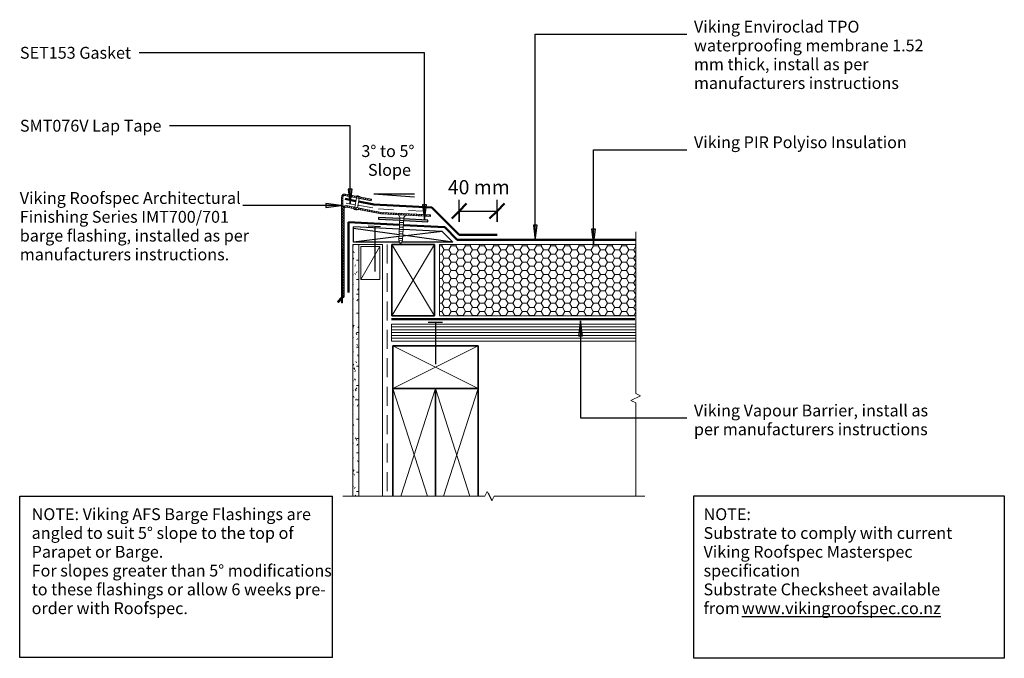
# Model space of a CAD drawing. Units: millimetres. Extents: x 1358 to 2397, y 1561 to 2234.
import ezdxf

# ---------------------------------------------------------------- set-up
doc = ezdxf.new("R2010")
doc.units = ezdxf.units.MM
doc.linetypes.add('Dash', pattern=[31.75, 15.875, -15.875])
doc.linetypes.add('Dash Short', pattern=[30, 20, -10])
for name, color, linetype, lineweight in [('A-____-____-DIMS', 211, 'Continuous', 30), ('A-____-____-DIMS-5', 211, 'Continuous', 30), ('A-____-____-IDEN', 131, 'Continuous', 30), ('A-DETL-____-MEDM', 33, 'Continuous', 25), ('A-DETL-____-OTLN', 90, 'Continuous', 18), ('A-DETL-____-THIN', 151, 'Continuous', 30), ('A-DETL-GENF-OTLN', 92, 'Continuous', 18), ('G-____-____-TEXT', 231, 'Continuous', 30), ('Lines', 250, 'Continuous', 18), ('TM30_Verge_Barge_dwg', 8, 'Continuous', 18), ('TM31_Verge_Barge with Low Profile AFS_dwg', 8, 'Continuous', 18)]:
    doc.layers.add(name, color=color, linetype=linetype, lineweight=lineweight)
doc.styles.add('Arial', font='arial.ttf', dxfattribs={"height": 1.232234})
doc.styles.add('Arial_1', font='arial.ttf', dxfattribs={"height": 1.309129})
doc.dimstyles.new('Diagonal', dxfattribs={"dimscale": 304.8, "dimtxt": 0.05021, "dimasz": 0.052083, "dimexe": 0.03937, "dimexo": 0.000538196, "dimgap": 0.024606, "dimtad": 1, "dimdec": 0, "dimlfac": 304.8, "dimzin": 0, "dimdsep": 46, "dimtxsty": 'Arial_1', "dimblk1": 'OBLIQUE', "dimblk2": 'OBLIQUE', "dimsah": 1, "dimcen": 0.09, "dimazin": 0, "dimtfac": 1, "dimtdec": 4, "dimtix": 1, "dimtmove": 0, "dimatfit": 3, "dimfxl": 1, "dimtvp": 1, "dimtolj": 1, "dimtzin": 0, "dimarcsym": 2})
pattern_1 = [(48, (-1599.15, -2114.192), (-1.4862897, 1.3382612), [])]

# ---------------------------------------------------------------- blocks, each defined once
blk = doc.blocks.new('TM31_Verge_Barge with Low Profile AFS_dwg_Viking Roofspec - Waterproofing Membrane Detail - Torch-on 3mm base sheet-661431-TM31_Verge_Barge with Low Profile AFS-277180-vik_wre_031_vergbarg verge_barge with low profile afs 1')
at = {"layer": 'Lines', "color": 250, "lineweight": 50}
blk.add_line((0, 0), (188.3, 0), dxfattribs=at)
blk = doc.blocks.new('TM30_Verge_Barge_dwg_Framing - Wood - Framing-911004-TM30_Verge_Barge-271971-vik_wre_031_vergbarg verge_barge with low profile afs 1')
at = {"layer": 'Lines', "flags": 128}
blk.add_lwpolyline([(129.2, -107.5), (149.2, -72.5), (149.2, -107.5), (129.2, -107.5), (129.2, -72.5), (149.2, -72.5)], dxfattribs=at)
blk = doc.blocks.new('Viking Roofspec - Waterproofing Membrane Detail - Enviroclad 1_52mm-1141241-vik_wre_031_vergbarg verge_barge with low profile afs 1')
at = {"layer": 'A-DETL-GENF-OTLN', "color": 94, "lineweight": 50}
blk.add_line((0, 0), (185.3, 0), dxfattribs=at)
blk = doc.blocks.new('Viking Roofspec - Waterproofing Membrane Detail - Enviroclad 1_52mm-1098693-vik_wre_031_vergbarg verge_barge with low profile afs 1')
at = {"layer": 'A-DETL-GENF-OTLN', "color": 94, "lineweight": 50}
blk.add_line((0, 0), (40, 0), dxfattribs=at)
blk = doc.blocks.new('Viking Roofspec - Waterproofing Membrane Detail - Enviroclad 1_52mm-1141246-vik_wre_031_vergbarg verge_barge with low profile afs 1')
at = {"layer": 'A-DETL-GENF-OTLN', "color": 94, "lineweight": 50}
blk.add_line((0, 0), (18.6, 0), dxfattribs=at)
blk = doc.blocks.new('Viking Roofspec - Waterproofing Membrane Detail - Enviroclad 1_52mm-1141245-vik_wre_031_vergbarg verge_barge with low profile afs 1')
at = {"layer": 'A-DETL-GENF-OTLN', "color": 94, "lineweight": 50}
for p, q in [((0, 0), (43.8, 0)), ((47.8, 0), (101.6, 0))]:
    blk.add_line(p, q, dxfattribs=at)
blk = doc.blocks.new('Viking Roofspec - Waterproofing Membrane Detail - Enviroclad 1_52mm-1141259-vik_wre_031_vergbarg verge_barge with low profile afs 1')
at = {"layer": 'A-DETL-GENF-OTLN', "color": 94, "lineweight": 50}
blk.add_line((0, 0), (74, 0), dxfattribs=at)
blk = doc.blocks.new('Viking Roofspec - Waterproofing Membrane Detail - Enviroclad 1_52mm-1141242-vik_wre_031_vergbarg verge_barge with low profile afs 1')
at = {"layer": 'A-DETL-GENF-OTLN', "color": 94, "lineweight": 50}
blk.add_line((0, 0), (40.7, 0), dxfattribs=at)
blk = doc.blocks.new('Viking Roofspec - Waterproofing Membrane Detail - Enviroclad 1_52mm-1141243-vik_wre_031_vergbarg verge_barge with low profile afs 1')
at = {"layer": 'A-DETL-GENF-OTLN', "color": 94, "lineweight": 50}
blk.add_line((0, 0), (61.3, 0), dxfattribs=at)
blk = doc.blocks.new('Viking Roofspec - Waterproofing Membrane Detail - Enviroclad 1_52mm-1141244-vik_wre_031_vergbarg verge_barge with low profile afs 1')
at = {"layer": 'A-DETL-GENF-OTLN', "color": 94, "lineweight": 50}
for p, q in [((0, 0), (16.5, 0)), ((19.5, 0), (30.8, 0))]:
    blk.add_line(p, q, dxfattribs=at)
blk = doc.blocks.new('Viking Roofspec - Flashing Barge Enviroclad Detail - IMT700_701-799327-vik_wre_031_vergbarg verge_barge with low profile afs 1')
at = {"layer": 'A-DETL-GENF-OTLN'}
h = blk.add_hatch(dxfattribs=at)
h.set_pattern_fill('FP_1', color=256, style=0, pattern_type=2)
h.set_pattern_definition(pattern_1)
h.paths.add_polyline_path([(-3.8, -92.1), (-9.3, 19.6), (-9.2, 20), (-8.9, 20.4), (-8.6, 20.6), (-8.3, 20.8), (-7.9, 20.9), (-7.5, 20.9), (20.7, 16.9), (20.9, 18.4), (-7.2, 22.4), (-8, 22.4), (-8.7, 22.1), (-9.4, 21.7), (-9.9, 21.2), (-10.3, 20.5), (-10.5, 19.8), (-10.6, 19), (-5, -92.2)])
h = blk.add_hatch(dxfattribs=at)
h.set_pattern_fill('FP_1', color=256, style=0, pattern_type=2)
h.set_pattern_definition(pattern_1)
h.paths.add_polyline_path([(-8.2, -92.1), (-5.2, -88.8), (-5.3, -86.6), (-9.3, -91)])
h.paths.add_polyline_path([(-4, -87.5), (-3.1, -86.5), (-2.6, -85.8), (-2.4, -85), (-2.3, -84.2), (-7.1, 7.6), (-6.9, 7.9), (-6.7, 8.3), (-6.4, 8.5), (-6.1, 8.7), (-5.7, 8.8), (-5.3, 8.8), (31.9, 3.6), (84, 3.6), (84, 5.2), (32, 5.2), (-5, 10.4), (-5.8, 10.4), (-6.6, 10.2), (-7.3, 9.9), (-7.9, 9.3), (-8.4, 8.6), (-8.6, 7.9), (-8.7, 7.1), (-3.9, -84.6), (-4.1, -85.2), (-4.1, -85.6)])
for p, q in [((-7.5, 20.9), (20.7, 16.9)), ((20.9, 18.4), (-6.5, 22.3)), ((-10.6, 19), (-5, -92.2)), ((-3.8, -92.1), (-9.3, 19.2)), ((32, 5.2), (-5, 10.4)), ((5, 19.1), (3.8, 9.2)), ((6.8, 8.7), (8, 18.7)), ((20.7, 16.9), (20.9, 18.4)), ((-8.7, 7.1), (-3.9, -84.3)), ((-2.3, -84.2), (-7.1, 7.2)), ((-5.3, 8.8), (31.9, 3.6)), ((31.9, 3.6), (84, 3.6)), ((84, 5.2), (32, 5.2)), ((50.2, 3.6), (52, 1.2)), ((52, 1.2), (52, -23)), ((52, 0.1), (56, 0.3)), ((56, 1.2), (57.8, 3.6)), ((56, -23), (56, 1.2)), ((84, 3.6), (84, 5.2)), ((52, -2.2), (56, -2.1)), ((52, -4.6), (56, -4.4)), ((52, -6.8), (56, -6.8)), ((52, -9.4), (56, -9.2)), ((52, -11.8), (56, -11.6)), ((52, -14.1), (56, -14)), ((52, -16.5), (56, -16.3)), ((52, -18.9), (56, -18.7)), ((52, -21.3), (56, -21.1)), ((52, -23), (54, -27.7)), ((52.3, -23.6), (55.8, -23.5)), ((53.3, -26), (54.8, -25.9)), ((54.1, -27.7), (56, -23)), ((-5.3, -86.5), (-9.3, -91)), ((-9.3, -91), (-8.2, -92.1)), ((-8.2, -92.1), (-5.2, -88.8)), ((-5, -92.2), (-3.8, -92.1)), ((-4, -87.5), (-3.1, -86.5))]:
    blk.add_line(p, q, dxfattribs=at)
for centre, radius, start, end in [((-7.4, 19.2), 3.2, 72.9388, 182.858), ((-7.7, 19.3), 1.6, 81.858, 182.858), ((6.3, 17.3), 4.04, 41.4858, 122.23), ((-5.5, 7.2), 3.2, 82, 183), ((-5.5, 7.2), 1.6, 82.0366, 183.1712), ((5.6, 10.5), 4.04, 223.8561, 300.1439), ((-5.5, -84.3), 1.6, 330.3359, 3), ((-5.5, -84.3), 3.2, 318, 3)]:
    blk.add_arc(centre, radius, start, end, dxfattribs=at)
blk = doc.blocks.new('Viking Polyiso Insulation sheet - 75mm-1269860-vik_wre_031_vergbarg verge_barge with low profile afs 1')
at = {"layer": 'A-DETL-GENF-OTLN'}
h = blk.add_hatch(dxfattribs=at)
h.set_pattern_fill('FP_2', color=256, style=0, pattern_type=2)
h.set_pattern_definition([(0, (-1801.223, -1927.135), (7.5, 4.33), [5, -10]), (120, (-1801.223, -1927.135), (-7.49989, 4.3301905), [5, -10]), (60, (-1801.223, -1927.135), (0.00011, 8.6601905), [0.168, -9.832, 5, 0])])
h.paths.add_polyline_path([(207.2, -5), (207.2, 70), (0, 70), (0, -5), (135.7, -5)])
for p, q in [((207.2, 70), (0, 70)), ((0, 70), (0, -4.9)), ((0, -5), (207.2, -5))]:
    blk.add_line(p, q, dxfattribs=at)
blk = doc.blocks.new('Material_Cladding with Cavity - Material_Cladding with Cavity-1144571-vik_wre_031_vergbarg verge_barge with low profile afs 1')
at = {"layer": 'A-DETL-GENF-OTLN'}
h = blk.add_hatch(dxfattribs=at)
h.set_pattern_fill('FP_3', color=256, style=0, pattern_type=2)
h.set_pattern_definition([(90, (1997.135, -1710.06), (-5.08, 20.32), [1.676, -13.564, 1.676, -13.564, -81.28]), (90, (1997.135, -1710.06), (-5.08, 20.32), [-30.48, 1.676, -28.804, 1.676, -13.564, -35.56]), (90, (1997.135, -1710.06), (-5.08, 20.32), [-76.2, 1.676, -8.484, 1.676, -23.724]), (210, (1994.595, -1702.44), (-15.057636, -14.559409), [1.676, -13.564, 1.676, -13.564, -81.28]), (210, (1994.595, -1702.44), (-15.057636, -14.559409), [-30.48, 1.676, -28.804, 1.676, -13.564, -35.56]), (210, (1994.595, -1702.44), (-15.057636, -14.559409), [-76.2, 1.676, -8.484, 1.676, -23.724]), (330, (1984.435, -1699.9), (20.137636, -5.760591), [1.676, -13.564, 1.676, -13.564, -81.28]), (330, (1984.435, -1699.9), (20.137636, -5.760591), [-30.48, 1.676, -28.804, 1.676, -13.564, -35.56]), (330, (1984.435, -1699.9), (20.137636, -5.760591), [-76.2, 1.676, -8.484, 1.676, -23.724])])
h.paths.add_polyline_path([(265.5, 6), (0, 6), (0, 0), (265.5, 0)])
for p, q in [((0, 31), (265.5, 31)), ((0, 6), (0, 31)), ((265.5, 6), (0, 6)), ((0, 6), (0, 0)), ((0, 0), (265.5, 0))]:
    blk.add_line(p, q, dxfattribs=at)
blk = doc.blocks.new('Break Line _M_ - Break Line _M_-274391-vik_wre_031_vergbarg verge_barge with low profile afs 1')
at = {"layer": 'A-DETL-GENF-OTLN'}
for p, q in [((-1.7, 3.4), (2.5, -5)), ((2.5, -5), (2.7, -4.6))]:
    blk.add_line(p, q, dxfattribs=at)
blk = doc.blocks.new('Break Line _M_ - Break Line _M_-1154193-vik_wre_031_vergbarg verge_barge with low profile afs 1')
at = {"layer": 'A-DETL-GENF-OTLN'}
for p, q in [((-175.4, 0), (-78.1, 0)), ((-60.1, 0), (-5, 0)), ((-5, 0), (-2.5, 5)), ((-2.5, 5), (2.5, -5)), ((2.5, -5), (5, 0)), ((5, 0), (103.5, 0))]:
    blk.add_line(p, q, dxfattribs=at)
blk = doc.blocks.new('Framing Timber - Timber Framing 75 x 45mm-1136789-vik_wre_031_vergbarg verge_barge with low profile afs 1')
at = {"layer": 'A-DETL-____-MEDM', "lineweight": 35}
for p, q in [((37.5, 22.5), (-37.5, 22.5)), ((-37.5, 22.5), (-37.5, -22.5)), ((37.5, -22.5), (37.5, 22.5)), ((-37.5, -22.5), (37.5, -22.5))]:
    blk.add_line(p, q, dxfattribs=at)
at = {"layer": 'A-DETL-GENF-OTLN'}
for p, q in [((-37.5, 22.5), (37.5, -22.5)), ((37.5, 22.5), (-37.5, -22.5))]:
    blk.add_line(p, q, dxfattribs=at)
blk = doc.blocks.new('Framing Timber - Timber Framing 140 x 45mm-152169-vik_wre_031_vergbarg verge_barge with low profile afs 1')
at = {"layer": 'A-DETL-____-MEDM', "lineweight": 35}
blk.add_line((70, 22.5), (-43.6, 22.5), dxfattribs=at)
at = {"layer": 'A-DETL-GENF-OTLN'}
for p, q in [((70, 22.5), (-43.6, -14)), ((-43.6, 14), (70, -22.5))]:
    blk.add_line(p, q, dxfattribs=at)
blk = doc.blocks.new('Framing Timber - Timber Framing 140 x 45mm-V1-vik_wre_031_vergbarg verge_barge with low profile afs 1')
at = {"layer": 'A-DETL-____-MEDM', "lineweight": 35}
for p, q in [((70, 22.5), (-43.6, 22.5)), ((-43.6, -22.5), (70, -22.5))]:
    blk.add_line(p, q, dxfattribs=at)
at = {"layer": 'A-DETL-GENF-OTLN'}
for p, q in [((70, 22.5), (-43.6, -14)), ((-43.6, 14), (70, -22.5))]:
    blk.add_line(p, q, dxfattribs=at)
blk = doc.blocks.new('Framing Timber - Timber Framing 90 x 45mm-152171-vik_wre_031_vergbarg verge_barge with low profile afs 1')
at = {"layer": 'A-DETL-____-MEDM', "lineweight": 35}
for p, q in [((45, 22.5), (-45, 22.5)), ((-45, 22.5), (-45, -22.5)), ((45, -22.5), (45, 22.5)), ((-45, -22.5), (45, -22.5))]:
    blk.add_line(p, q, dxfattribs=at)
at = {"layer": 'A-DETL-GENF-OTLN'}
for p, q in [((-45, 22.5), (45, -22.5)), ((45, 22.5), (-45, -22.5))]:
    blk.add_line(p, q, dxfattribs=at)
blk = doc.blocks.new('Material_Plywood1 - Material_Plywood-1269765-vik_wre_031_vergbarg verge_barge with low profile afs 1')
at = {"layer": 'A-DETL-GENF-OTLN'}
for p, q in [((0, -36), (0, -54)), ((257.7, -36), (0, -36)), ((0, -39), (257.7, -39)), ((257.7, -54), (257.7, -36)), ((0, -42), (257.7, -42)), ((0, -45), (257.7, -45)), ((0, -48), (257.7, -48)), ((0, -51), (257.7, -51)), ((0, -54), (257.7, -54))]:
    blk.add_line(p, q, dxfattribs=at)
blk = doc.blocks.new('Viking Roofspec - Vapour Barrier Detail - Vapour Barrier 1_52mm-1269225-vik_wre_031_vergbarg verge_barge with low profile afs 1')
at = {"layer": 'A-DETL-GENF-OTLN', "color": 23, "lineweight": 50}
blk.add_line((0, 0), (256.7, 0), dxfattribs=at)
blk = doc.blocks.new('Break Line _M_ - Break Line _M_-1269267-vik_wre_031_vergbarg verge_barge with low profile afs 1')
at = {"layer": 'A-DETL-GENF-OTLN'}
for p, q in [((-164.1, 0), (-5, 0)), ((-5, 0), (-2.5, 5)), ((-2.5, 5), (2.5, -5)), ((2.5, -5), (5, 0)), ((5, 0), (154.8, 0))]:
    blk.add_line(p, q, dxfattribs=at)
blk = doc.blocks.new('DIMBLOCK1-vik_wre_031_vergbarg verge_barge with low profile afs 1')
at = {"layer": 'A-____-____-DIMS-5', "transparency": 16777216}
for p, q in [((1822.1, 2021), (1822.1, 2044.4)), ((1862.1, 2021), (1862.1, 2044.4)), ((1822.1, 2032.4), (1862.1, 2032.4)), ((1822.1, 2032.4), (1822.1, 2021)), ((1862.1, 2032.4), (1862.1, 2021))]:
    blk.add_line(p, q, dxfattribs=at)
at = {"layer": 'A-____-____-DIMS-5', "lineweight": 50, "transparency": 16777216}
for p, q in [((1822.1, 2032.4), (1830, 2040.3)), ((1862.1, 2032.4), (1870, 2040.3)), ((1822.1, 2032.4), (1814.2, 2024.5)), ((1862.1, 2032.4), (1854.2, 2024.5))]:
    blk.add_line(p, q, dxfattribs=at)
at = {"layer": 'A-____-____-DIMS-5', "color": 0, "transparency": 16777216, "insert": (1810.2, 2065.2), "char_height": 15, "width": 76.567, "attachment_point": 1, "line_spacing_factor": 0.941778, "style": 'Arial_1'}
blk.add_mtext('40 mm', dxfattribs=at)
blk = doc.blocks.new('_Oblique')
at = {"color": 0, "linetype": 'ByBlock', "lineweight": -2}
blk.add_line((-0.5, -0.5), (0.5, 0.5), dxfattribs=at)

msp = doc.modelspace()

# ---------------------------------------------------------------- hatches: boundary and pattern name
at = {"layer": 'A-____-____-IDEN'}
for points in [[(1697.4319, 2038.3509), (1681.5569, 2040.4409), (1681.5569, 2036.2609)], [(1902.4489, 2001.6003), (1904.5389, 2017.4753), (1900.3589, 2017.4753)], [(1963.9337, 1997.3855), (1966.0237, 2013.2605), (1961.8437, 2013.2605)], [(1950.2647, 1916.8357), (1948.1747, 1900.9607), (1952.3547, 1900.9607)]]:
    msp.add_hatch(color=256, dxfattribs=at).paths.add_polyline_path(points)
at = {"layer": 'A-DETL-GENF-OTLN'}
h = msp.add_hatch(color=7, dxfattribs=at)
h.paths.add_polyline_path([(1788.9939, 2021.239), (1789.0828, 2022.9362), (1763.5265, 2024.2756), (1763.4376, 2022.5783), (1763.6101, 2022.5693)])
h.paths.add_polyline_path([(1759.443, 2022.7877), (1759.532, 2024.4849), (1737.0826, 2025.6615), (1736.9936, 2023.9642), (1758.3467, 2022.8451)])
at = {"layer": 'G-____-____-TEXT'}
for points in [[(1707.1316, 2039.7866), (1709.2216, 2055.6616), (1705.0417, 2055.6616)], [(1785.6153, 2023.0461), (1787.7052, 2038.9211), (1783.5253, 2038.9211)]]:
    msp.add_hatch(color=10, dxfattribs=at).paths.add_polyline_path(points)

# ---------------------------------------------------------------- linework, layer by layer
at = {"layer": 'A-____-____-IDEN'}
for p, q in [((1902.4489, 2219.1383), (2062.3039, 2219.1383)), ((1902.4489, 2001.6003), (1902.4489, 2219.1383)), ((1963.9337, 2097.1806), (2062.3039, 2097.1806)), ((1963.9337, 1997.3855), (1963.9337, 2097.1806)), ((1697.4319, 2038.3509), (1593.9362, 2038.3509)), ((1697.4319, 2038.3509), (1681.5569, 2040.4409)), ((1681.5569, 2040.4409), (1681.5569, 2036.2609)), ((1681.5569, 2036.2609), (1697.4319, 2038.3509)), ((1904.5389, 2017.4753), (1900.3589, 2017.4753)), ((1900.3589, 2017.4753), (1902.4489, 2001.6003)), ((1902.4489, 2001.6003), (1904.5389, 2017.4753)), ((1966.0237, 2013.2605), (1961.8437, 2013.2605)), ((1961.8437, 2013.2605), (1963.9337, 1997.3855)), ((1963.9337, 1997.3855), (1966.0237, 2013.2605)), ((1950.2647, 1916.8357), (1948.1747, 1900.9607)), ((1952.3547, 1900.9607), (1950.2647, 1916.8357)), ((1950.2647, 1916.8357), (1950.2647, 1814.1814)), ((1948.1747, 1900.9607), (1952.3547, 1900.9607)), ((1950.2647, 1814.1814), (2062.3039, 1814.1814))]:
    msp.add_line(p, q, dxfattribs=at)
at = {"layer": 'A-DETL-____-MEDM'}
for p, q in [((1758.9524, 2013.4252), (1710.5102, 2015.964)), ((1710.5102, 1999.635), (1710.5102, 2015.964)), ((1726.0334, 2017.0254), (1738.9995, 2016.3459)), ((1733.0102, 2016.6598), (1733.0102, 1968.7317)), ((1804.0165, 2011.0635), (1762.9469, 2013.2159)), ((1815.445, 1999.635), (1804.0165, 2011.0635)), ((1759.1551, 1999.635), (1710.5102, 1999.635)), ((1815.445, 1999.635), (1761.3585, 1999.635)), ((1789.4699, 1915.451), (1804.4699, 1915.451)), ((1796.9699, 1915.451), (1796.9699, 1871.0402))]:
    msp.add_line(p, q, dxfattribs=at)
at = {"layer": 'A-DETL-____-OTLN', "linetype": 'Dash'}
for p, q in [((1702.9582, 2040.9294), (1712.3741, 2039.2068)), ((1715.3249, 2038.6669), (1736.9414, 2034.7123)), ((1736.9414, 2034.7123), (1789.9657, 2031.9334))]:
    msp.add_line(p, q, dxfattribs=at)
at = {"layer": 'A-DETL-____-OTLN', "linetype": 'Dash Short'}
msp.add_line((1746.0602, 1997.135), (1746.0602, 1731.6446), dxfattribs=at)
at = {"layer": 'A-DETL-____-THIN'}
for p, q in [((1731.8728, 2050.6783), (1774.8796, 2050.6783)), ((1731.8728, 2050.6783), (1774.9015, 2047.6695)), ((1737.0826, 2025.6615), (1736.9936, 2023.9642)), ((1736.9936, 2023.9642), (1759.443, 2022.7877)), ((1759.532, 2024.4849), (1737.0826, 2025.6615)), ((1763.4376, 2022.5783), (1788.9939, 2021.239)), ((1789.0828, 2022.9362), (1763.5265, 2024.2756)), ((1788.9939, 2021.239), (1789.0828, 2022.9362)), ((1758.641, 2007.4843), (1710.5102, 2014.135)), ((1758.5373, 2005.505), (1710.5102, 1999.635)), ((1804.0165, 2011.0635), (1762.5686, 2005.9977)), ((1815.445, 1999.635), (1762.6177, 2006.9348)), ((1358.3472, 1561.5462), (1358.3472, 1731.5462)), ((1358.3472, 1731.5462), (1688.3472, 1731.5462)), ((1688.3472, 1561.5462), (1688.3472, 1731.5462)), ((2069.8902, 1560.6567), (2069.8902, 1732.1979)), ((2069.8902, 1732.1979), (2397.3388, 1732.1979)), ((2397.3388, 1732.1979), (2397.3388, 1560.6567)), ((1688.3472, 1561.5462), (1358.3472, 1561.5462)), ((2397.3388, 1560.6567), (2069.8902, 1560.6567))]:
    msp.add_line(p, q, dxfattribs=at)
at = {"layer": 'G-____-____-TEXT', "color": 10}
for p, q in [((1484.7966, 2199.4763), (1484.4586, 2199.4763)), ((1785.6153, 2199.4763), (1484.7966, 2199.4763)), ((1785.6153, 2023.0461), (1785.6153, 2199.4763)), ((1583.6163, 2122.5184), (1516.5393, 2122.5184)), ((1707.1316, 2122.5184), (1583.6163, 2122.5184)), ((1707.1316, 2039.7866), (1707.1316, 2122.5184)), ((1709.2216, 2055.6616), (1705.0417, 2055.6616)), ((1705.0417, 2055.6616), (1707.1316, 2039.7866)), ((1707.1316, 2039.7866), (1709.2216, 2055.6616)), ((1787.7052, 2038.9211), (1783.5253, 2038.9211)), ((1783.5253, 2038.9211), (1785.6153, 2023.0461)), ((1785.6153, 2023.0461), (1787.7052, 2038.9211))]:
    msp.add_line(p, q, dxfattribs=at)

# ---------------------------------------------------------------- block references
at = {"layer": 'A-DETL-GENF-OTLN'}
for name, p, rotation in [('Viking Roofspec - Flashing Barge Enviroclad Detail - IMT700_701-799327-vik_wre_031_vergbarg verge_barge with low profile afs 1', (1707.6062, 2027.6012), 357.0000005681048), ('Viking Roofspec - Waterproofing Membrane Detail - Enviroclad 1_52mm-1141244-vik_wre_031_vergbarg verge_barge with low profile afs 1', (1732.1716, 2039.2871), 168.8580142912309), ('Viking Roofspec - Waterproofing Membrane Detail - Enviroclad 1_52mm-1141243-vik_wre_031_vergbarg verge_barge with low profile afs 1', (1793.3631, 2036.0802), 177.0000005681048), ('Viking Roofspec - Waterproofing Membrane Detail - Enviroclad 1_52mm-1141242-vik_wre_031_vergbarg verge_barge with low profile afs 1', (1822.1083, 2007.335), 134.9999999999999), ('Viking Roofspec - Waterproofing Membrane Detail - Enviroclad 1_52mm-1141245-vik_wre_031_vergbarg verge_barge with low profile afs 1', (1806.9147, 2015.4178), 176.9999999999998), ('Viking Roofspec - Waterproofing Membrane Detail - Enviroclad 1_52mm-1141259-vik_wre_031_vergbarg verge_barge with low profile afs 1', (1705.4102, 2020.7374), 270), ('Viking Roofspec - Waterproofing Membrane Detail - Enviroclad 1_52mm-1141246-vik_wre_031_vergbarg verge_barge with low profile afs 1', (1820.0975, 2002.235), 134.9999999999995), ('Break Line _M_ - Break Line _M_-1154193-vik_wre_031_vergbarg verge_barge with low profile afs 1', (2008.3982, 1835.1201), 269.9999999999997), ('Material_Cladding with Cavity - Material_Cladding with Cavity-1144571-vik_wre_031_vergbarg verge_barge with low profile afs 1', (1710.0602, 1997.135), 270), ('Framing Timber - Timber Framing 75 x 45mm-1136789-vik_wre_031_vergbarg verge_barge with low profile afs 1', (1773.5232, 1959.635), 89.9999999999999), ('Framing Timber - Timber Framing 140 x 45mm-152169-vik_wre_031_vergbarg verge_barge with low profile afs 1', (1774.5189, 1775.2372), 89.99999999999991), ('Framing Timber - Timber Framing 140 x 45mm-V1-vik_wre_031_vergbarg verge_barge with low profile afs 1', (1819.5189, 1775.2372), 89.99999999999991), ('Break Line _M_ - Break Line _M_-1269267-vik_wre_031_vergbarg verge_barge with low profile afs 1', (1854.0548, 1731.6446), 180), ('Break Line _M_ - Break Line _M_-274391-vik_wre_031_vergbarg verge_barge with low profile afs 1', (1855.0602, 1730.3946), 180)]:
    msp.add_blockref(name, p, dxfattribs=dict(at, rotation=rotation))
for name, p in [('Viking Roofspec - Waterproofing Membrane Detail - Enviroclad 1_52mm-1098693-vik_wre_031_vergbarg verge_barge with low profile afs 1', (1822.1083, 2007.335)), ('Viking Polyiso Insulation sheet - 75mm-1269860-vik_wre_031_vergbarg verge_barge with low profile afs 1', (1801.2232, 1927.135)), ('Viking Roofspec - Waterproofing Membrane Detail - Enviroclad 1_52mm-1141241-vik_wre_031_vergbarg verge_barge with low profile afs 1', (1820.0975, 2002.235)), ('Material_Plywood1 - Material_Plywood-1269765-vik_wre_031_vergbarg verge_barge with low profile afs 1', (1750.6852, 1949.2372)), ('Framing Timber - Timber Framing 90 x 45mm-152171-vik_wre_031_vergbarg verge_barge with low profile afs 1', (1797.0189, 1867.7372))]:
    msp.add_blockref(name, p, dxfattribs=at)
at = {"layer": 'A-DETL-GENF-OTLN', "color": 243}
msp.add_blockref('Viking Roofspec - Vapour Barrier Detail - Vapour Barrier 1_52mm-1269225-vik_wre_031_vergbarg verge_barge with low profile afs 1', (1750.6852, 1918.4372), dxfattribs=at)
at = {"layer": 'TM30_Verge_Barge_dwg', "color": 7}
msp.add_blockref('TM30_Verge_Barge_dwg_Framing - Wood - Framing-911004-TM30_Verge_Barge-271971-vik_wre_031_vergbarg verge_barge with low profile afs 1', (1589.2181, 2067.6201), dxfattribs=at)
at = {"layer": 'TM31_Verge_Barge with Low Profile AFS_dwg', "color": 250, "lineweight": 50}
msp.add_blockref('TM31_Verge_Barge with Low Profile AFS_dwg_Viking Roofspec - Waterproofing Membrane Detail - Torch-on 3mm base sheet-661431-TM31_Verge_Barge with Low Profile AFS-277180-vik_wre_031_vergbarg verge_barge with low profile afs 1', (1820.0975, 2002.235), dxfattribs=at)

# ---------------------------------------------------------------- texts
at = {"layer": 'A-____-____-IDEN', "char_height": 12.5, "attachment_point": 1, "style": 'Arial'}
for s, insert, width in [('Viking Enviroclad TPO', (2069.839, 2233.3138), 210.442969), ('waterproofing membrane 1.52', (2069.839, 2213.4701), 280.991469), ('mm thick, install as per', (2069.839, 2193.6263), 215.253094), ('manufacturers instructions', (2069.839, 2173.7826), 246.518906), ('Viking PIR Polyiso Insulation', (2069.839, 2111.3562), 265.759406), ('Viking Roofspec Architectural', (1358.4362, 2052.5265), 274.978812), ('Finishing Series IMT700/701', (1358.4362, 2032.6828), 266.561094), ('barge flashing, installed as per', (1358.4362, 2012.839), 284.999906), ('manufacturers instructions.', (1358.4362, 1992.9953), 252.531562), ('Viking Vapour Barrier, install as', (2069.839, 1828.357), 293.016781), ('per manufacturers instructions', (2069.839, 1808.5132), 282.995687)]:
    msp.add_mtext(s, dxfattribs=dict(at, insert=insert, width=width))
at = {"layer": 'G-____-____-TEXT', "color": 7, "char_height": 12.5, "attachment_point": 1, "style": 'Arial'}
for s, insert, width in [('SET153 Gasket', (1358.5966, 2205.7263), 149.514719), ('SMT076V Lap Tape', (1358.5966, 2128.7684), 188.396562), ('3° to 5°', (1718.9268, 2102.0219), 69.746813), ('Slope ', (1725.8721, 2082.1781), 59.324875), ('NOTE: Viking AFS Barge Flashings are ', (1370.9884, 1718.9656), 375.18975), ('NOTE: ', (2079.9799, 1718.9656), 70.949344), ('angled to suit 5° slope to the top of ', (1370.9884, 1699.1218), 330.29525), ('Substrate to comply with current ', (2079.9799, 1699.1218), 306.244625), ('Parapet or Barge.', (1370.9884, 1679.2781), 167.151844), ('Viking Roofspec Masterspec ', (2079.9799, 1679.2781), 273.776281), ('For slopes greater than 5° modifications ', (1370.9884, 1659.4343), 378.797344), ('specification ', (2079.9799, 1659.4343), 121.455656), ('to these flashings or allow 6 weeks pre-', (1370.9884, 1639.5906), 368.375406), ('Substrate Checksheet available ', (2079.9799, 1639.5906), 301.4345), ('order with Roofspec.', (1370.9884, 1619.7468), 193.206687), ('from ', (2079.9799, 1619.7468), 48.902938), ('\\Lwww.vikingroofspec.co.nz', (2120.3288, 1619.7468), 241.708781)]:
    msp.add_mtext(s, dxfattribs=dict(at, insert=insert, width=width))

# ---------------------------------------------------------------- dimensions: what is measured, and where the dimension line sits
at = {"layer": 'A-____-____-DIMS'}
dim = msp.add_linear_dim(base=(1862.1083, 2032.4081), p1=(1822.1083, 1971.0461), p2=(1862.1083, 1971.0461), dimstyle='Diagonal', override={"dimpost": '<>mm', "dimfxl": 40}, dxfattribs=at)
dim.commit()
dim.dimension.update_dxf_attribs({"geometry": 'DIMBLOCK1-vik_wre_031_vergbarg verge_barge with low profile afs 1', "text_midpoint": (1848.4888, 2055.2468), "dimtype": 128})

doc.saveas('drawing.dxf')
